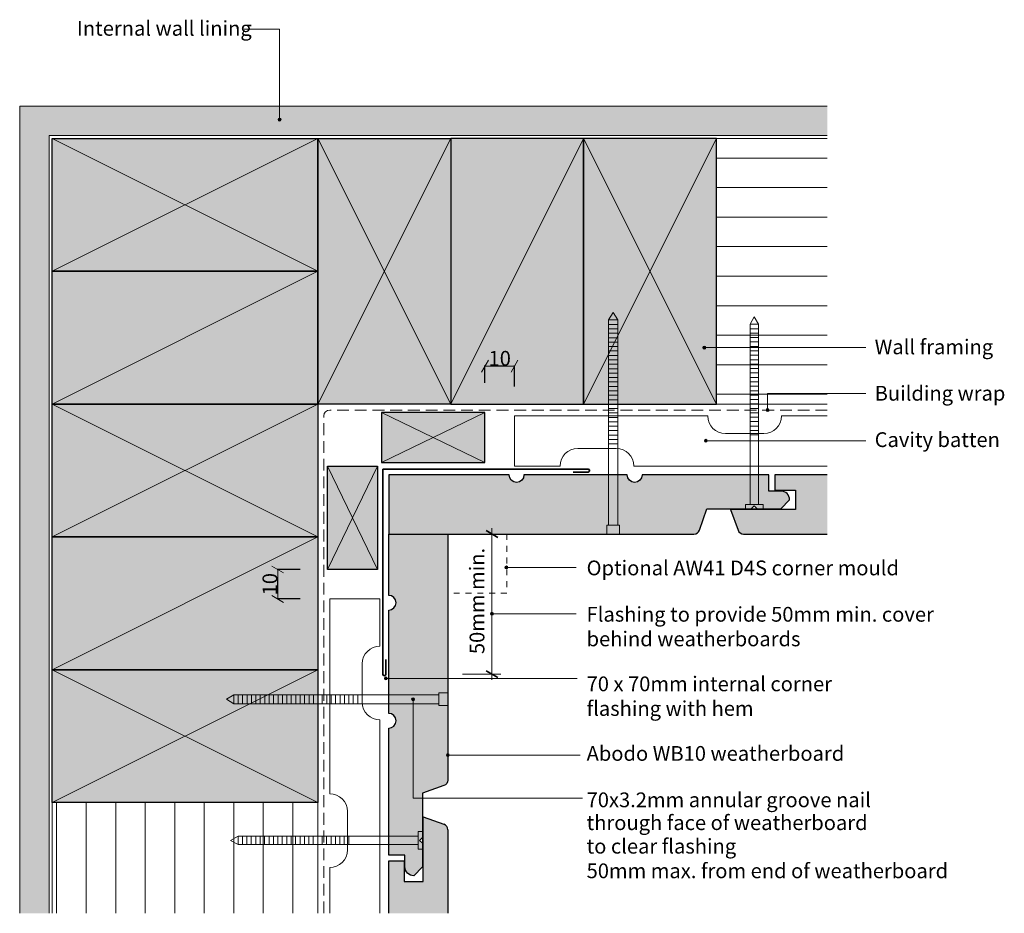
# Model space of a CAD drawing. Units: millimetres. Extents: x 237 to 571, y -536 to -233.
import ezdxf

# ---------------------------------------------------------------- set-up
doc = ezdxf.new("R2010")
doc.units = ezdxf.units.MM
doc.header["$MEASUREMENT"] = 0
doc.linetypes.add('Building Wrap', pattern=[6, 4, -2])
doc.linetypes.add('Contour Line', pattern=[4, 2, -2])
for name, color, linetype, lineweight in [('0_Pen_No__1', 7, 'Continuous', 0), ('0_Pen_No__2', 7, 'Continuous', 13), ('Documentation_ Finishes_Pen_No__19', 255, 'Continuous', 0), ('Documentation_ Finishes_Pen_No__4', 7, 'Continuous', 25), ('Documentation_ Floor_Pen_No__1', 7, 'Continuous', 0), ('Documentation_ Floor_Pen_No__2', 7, 'Continuous', 13), ('Documentation_ Floor_Pen_No__4', 7, 'Continuous', 25), ('Documentation_ Floor_Pen_No__5', 7, 'Continuous', 35), ('False Bits_ Plan_Pen_No__1', 7, 'Continuous', 0), ('False Bits_ Plan_Pen_No__2', 7, 'Continuous', 13), ('Fills_ Pattern_Pen_No__2', 7, 'Continuous', 13), ('Fills_ Pattern_Pen_No__4', 7, 'Continuous', 25)]:
    doc.layers.add(name, color=color, linetype=linetype, lineweight=lineweight)
for name, color, linetype, lineweight, true_color in [('0_Pen_No__153', 7, 'Continuous', 13, 0xb9b9b9), ('Documentation_ Finishes_Pen_No__151', 7, 'Continuous', 13, 0xe8e8e8), ('Fills_ Pattern_Pen_No__153', 7, 'Continuous', 13, 0xb9b9b9), ('Fills_ Pattern_Pen_No__154', 7, 'Continuous', 13, 0xa2a2a2)]:
    doc.layers.add(name, color=color, linetype=linetype, lineweight=lineweight, true_color=true_color)
doc.layers.add('Documentation_ Floor', color=7, linetype='Continuous')
doc.styles.add('GENERATED_STYLE_1', font='arial.ttf')
doc.dimstyles.new('GENERATED_STYLE__1', dxfattribs={"dimtxt": 5, "dimasz": 3.04, "dimexe": 0.18, "dimexo": 10, "dimgap": 0.09, "dimtad": 1, "dimdec": 0, "dimzin": 0, "dimdsep": 46, "dimtxsty": 'GENERATED_STYLE_1', "dimblk": 'ARROWHEAD_2', "dimblk1": 'ARROWHEAD_2', "dimblk2": 'ARROWHEAD_2', "dimcen": 0.09, "dimclrd": 7, "dimclre": 7, "dimclrt": 7, "dimadec": 0, "dimazin": 0, "dimtfac": 1, "dimtdec": 4, "dimtmove": 0, "dimatfit": 3, "dimfxl": 1, "dimtolj": 1, "dimtzin": 0, "dimarcsym": 0})

# ---------------------------------------------------------------- blocks, each defined once
blk = doc.blocks.new('PolyLine_1', base_point=(313.57, -236.36))
at = {"layer": 'Documentation_ Floor', "linetype": 'Continuous', "lineweight": 0, "true_color": 0x000000}
blk.add_hatch(color=18, dxfattribs=at).paths.add_polyline_path([(326.02, -266.96), (325.98, -266.77), (325.87, -266.61), (325.71, -266.5), (325.52, -266.46), (325.32, -266.5), (325.16, -266.61), (325.05, -266.77), (325.02, -266.96), (325.05, -267.16), (325.16, -267.32), (325.32, -267.43), (325.52, -267.46), (325.71, -267.43), (325.87, -267.32), (325.98, -267.16)])
at = {"layer": 'Documentation_ Floor_Pen_No__1', "linetype": 'Continuous', "flags": 128}
blk.add_lwpolyline([(313.57, -236.36), (325.52, -236.36), (325.52, -266.46)], dxfattribs=at)
at = {"layer": 'Documentation_ Floor_Pen_No__1', "linetype": 'Continuous'}
blk.add_circle((325.52, -266.96), 0.5, dxfattribs=at)
blk = doc.blocks.new('PolyLine_2', base_point=(524.01, -344.21))
at = {"layer": 'Documentation_ Floor', "linetype": 'Continuous', "lineweight": 0, "true_color": 0x000000}
blk.add_hatch(color=18, dxfattribs=at).paths.add_polyline_path([(469.87, -344.21), (469.83, -344.02), (469.72, -343.86), (469.56, -343.75), (469.37, -343.71), (469.18, -343.75), (469.02, -343.86), (468.91, -344.02), (468.87, -344.21), (468.91, -344.41), (469.02, -344.57), (469.18, -344.68), (469.37, -344.71), (469.56, -344.68), (469.72, -344.57), (469.83, -344.41)])
at = {"layer": 'Documentation_ Floor_Pen_No__1', "linetype": 'Continuous', "flags": 128}
blk.add_lwpolyline([(524.01, -344.21), (469.87, -344.21)], dxfattribs=at)
at = {"layer": 'Documentation_ Floor_Pen_No__1', "linetype": 'Continuous'}
blk.add_circle((469.37, -344.21), 0.5, dxfattribs=at)
blk = doc.blocks.new('PolyLine_3', base_point=(524.01, -359.73))
at = {"layer": 'Documentation_ Floor', "linetype": 'Continuous', "lineweight": 0, "true_color": 0x000000}
blk.add_hatch(color=18, dxfattribs=at).paths.add_polyline_path([(491.29, -365.34), (491.25, -365.15), (491.14, -364.99), (490.98, -364.88), (490.79, -364.84), (490.6, -364.88), (490.44, -364.99), (490.33, -365.15), (490.29, -365.34), (490.33, -365.54), (490.44, -365.7), (490.6, -365.81), (490.79, -365.84), (490.98, -365.81), (491.14, -365.7), (491.25, -365.54)])
at = {"layer": 'Documentation_ Floor_Pen_No__1', "linetype": 'Continuous', "flags": 128}
blk.add_lwpolyline([(524.01, -359.73), (490.79, -359.73), (490.79, -364.84)], dxfattribs=at)
at = {"layer": 'Documentation_ Floor_Pen_No__1', "linetype": 'Continuous'}
blk.add_circle((490.79, -365.34), 0.5, dxfattribs=at)
blk = doc.blocks.new('PolyLine_4', base_point=(524.01, -375.75))
at = {"layer": 'Documentation_ Floor', "linetype": 'Continuous', "lineweight": 0, "true_color": 0x000000}
blk.add_hatch(color=18, dxfattribs=at).paths.add_polyline_path([(470.38, -375.75), (470.34, -375.56), (470.23, -375.4), (470.07, -375.29), (469.88, -375.25), (469.69, -375.29), (469.52, -375.4), (469.42, -375.56), (469.38, -375.75), (469.42, -375.94), (469.52, -376.1), (469.69, -376.21), (469.88, -376.25), (470.07, -376.21), (470.23, -376.1), (470.34, -375.94)])
at = {"layer": 'Documentation_ Floor_Pen_No__1', "linetype": 'Continuous', "flags": 128}
blk.add_lwpolyline([(524.01, -375.75), (470.38, -375.75)], dxfattribs=at)
at = {"layer": 'Documentation_ Floor_Pen_No__1', "linetype": 'Continuous'}
blk.add_circle((469.88, -375.75), 0.5, dxfattribs=at)
blk = doc.blocks.new('PolyLine_5', base_point=(427.29, -482.23))
at = {"layer": 'Documentation_ Floor', "linetype": 'Continuous', "lineweight": 0, "true_color": 0x000000}
blk.add_hatch(color=18, dxfattribs=at).paths.add_polyline_path([(383, -482.23), (382.96, -482.03), (382.85, -481.87), (382.69, -481.76), (382.5, -481.73), (382.31, -481.76), (382.15, -481.87), (382.04, -482.03), (382, -482.23), (382.04, -482.42), (382.15, -482.58), (382.31, -482.69), (382.5, -482.73), (382.69, -482.69), (382.85, -482.58), (382.96, -482.42)])
at = {"layer": 'Documentation_ Floor_Pen_No__1', "linetype": 'Continuous', "flags": 128}
blk.add_lwpolyline([(427.29, -482.23), (383, -482.23)], dxfattribs=at)
at = {"layer": 'Documentation_ Floor_Pen_No__1', "linetype": 'Continuous'}
blk.add_circle((382.5, -482.23), 0.5, dxfattribs=at)
blk = doc.blocks.new('PolyLine_6', base_point=(426.33, -456.27))
at = {"layer": 'Documentation_ Floor', "linetype": 'Continuous', "lineweight": 0, "true_color": 0x000000}
blk.add_hatch(color=18, dxfattribs=at).paths.add_polyline_path([(362, -456.27), (361.96, -456.07), (361.85, -455.91), (361.69, -455.8), (361.5, -455.77), (361.31, -455.8), (361.15, -455.91), (361.04, -456.07), (361, -456.27), (361.04, -456.46), (361.15, -456.62), (361.31, -456.73), (361.5, -456.77), (361.69, -456.73), (361.85, -456.62), (361.96, -456.46)])
at = {"layer": 'Documentation_ Floor_Pen_No__1', "linetype": 'Continuous', "flags": 128}
blk.add_lwpolyline([(426.33, -456.27), (362, -456.27)], dxfattribs=at)
at = {"layer": 'Documentation_ Floor_Pen_No__1', "linetype": 'Continuous'}
blk.add_circle((361.5, -456.27), 0.5, dxfattribs=at)
blk = doc.blocks.new('PolyLine_7', base_point=(425.97, -434.37))
at = {"layer": 'Documentation_ Floor', "linetype": 'Continuous', "lineweight": 0, "true_color": 0x000000}
blk.add_hatch(color=18, dxfattribs=at).paths.add_polyline_path([(397.94, -434.37), (397.9, -434.17), (397.8, -434.01), (397.63, -433.9), (397.44, -433.87), (397.25, -433.9), (397.09, -434.01), (396.98, -434.17), (396.94, -434.37), (396.98, -434.56), (397.09, -434.72), (397.25, -434.83), (397.44, -434.87), (397.63, -434.83), (397.8, -434.72), (397.9, -434.56)])
at = {"layer": 'Documentation_ Floor_Pen_No__1', "linetype": 'Continuous', "flags": 128}
blk.add_lwpolyline([(425.97, -434.37), (397.94, -434.37)], dxfattribs=at)
at = {"layer": 'Documentation_ Floor_Pen_No__1', "linetype": 'Continuous'}
blk.add_circle((397.44, -434.37), 0.5, dxfattribs=at)
blk = doc.blocks.new('PolyLine_8', base_point=(428.06, -496.85))
at = {"layer": 'Documentation_ Floor', "linetype": 'Continuous', "lineweight": 0, "true_color": 0x000000}
blk.add_hatch(color=18, dxfattribs=at).paths.add_polyline_path([(371.25, -463.35), (371.21, -463.16), (371.1, -462.99), (370.94, -462.89), (370.75, -462.85), (370.56, -462.89), (370.4, -462.99), (370.29, -463.16), (370.25, -463.35), (370.29, -463.54), (370.4, -463.7), (370.56, -463.81), (370.75, -463.85), (370.94, -463.81), (371.1, -463.7), (371.21, -463.54)])
at = {"layer": 'Documentation_ Floor_Pen_No__1', "linetype": 'Continuous', "flags": 128}
blk.add_lwpolyline([(428.06, -496.85), (370.75, -496.85), (370.75, -463.85)], dxfattribs=at)
at = {"layer": 'Documentation_ Floor_Pen_No__1', "linetype": 'Continuous'}
blk.add_circle((370.75, -463.35), 0.5, dxfattribs=at)
blk = doc.blocks.new('PolyLine_9', base_point=(425.97, -418.65))
at = {"layer": 'Documentation_ Floor', "linetype": 'Continuous', "lineweight": 0, "true_color": 0x000000}
blk.add_hatch(color=18, dxfattribs=at).paths.add_polyline_path([(402.84, -418.65), (402.81, -418.46), (402.7, -418.3), (402.54, -418.19), (402.34, -418.15), (402.15, -418.19), (401.99, -418.3), (401.88, -418.46), (401.84, -418.65), (401.88, -418.84), (401.99, -419), (402.15, -419.11), (402.34, -419.15), (402.54, -419.11), (402.7, -419), (402.81, -418.84)])
at = {"layer": 'Documentation_ Floor_Pen_No__1', "linetype": 'Continuous', "flags": 128}
blk.add_lwpolyline([(425.97, -418.65), (402.84, -418.65)], dxfattribs=at)
at = {"layer": 'Documentation_ Floor_Pen_No__1', "linetype": 'Continuous'}
blk.add_circle((402.34, -418.65), 0.5, dxfattribs=at)
blk = doc.blocks.new('*D9')
at = {"layer": 'Documentation_ Floor_Pen_No__1', "linetype": 'Continuous', "transparency": 16777216}
for p, q in [((397.44, -407.34), (397.44, -405.39)), ((400.44, -407.34), (387.44, -407.34)), ((397.44, -454.84), (397.44, -407.34)), ((400.44, -454.84), (387.44, -454.84)), ((397.44, -456.8), (397.44, -454.84))]:
    blk.add_line(p, q, dxfattribs=at)
at = {"layer": 'Documentation_ Floor_Pen_No__5', "linetype": 'Continuous', "transparency": 16777216}
for p, q in [((399.44, -408.5), (395.44, -406.19)), ((395.44, -453.69), (399.44, -456))]:
    blk.add_line(p, q, dxfattribs=at)
at = {"layer": 'Documentation_ Floor_Pen_No__1', "transparency": 16777216, "insert": (396.44, -448.03), "char_height": 5, "attachment_point": 7, "rotation": 90, "style": 'GENERATED_STYLE_1'}
blk.add_mtext('{50mm min.}', dxfattribs=at)
blk = doc.blocks.new('ARROWHEAD_2')
at = {"color": 0, "linetype": 'Continuous', "lineweight": 0}
for p, q in [((0, 0), (-1, 0)), ((-0.38, -0.66), (0.38, 0.66))]:
    blk.add_line(p, q, dxfattribs=at)
blk = doc.blocks.new('*D23')
at = {"layer": 'Defpoints', "color": 0, "transparency": 16777216}
for p in [(324.88, -419.34), (342.5, -419.34), (342.5, -429.34)]:
    blk.add_point(p, dxfattribs=at)
at = {"layer": 'Documentation_ Floor_Pen_No__2', "color": 7, "lineweight": -2, "transparency": 16777216}
for p, q in [((332.5, -419.34), (324.7, -419.34)), ((324.88, -426.3), (324.88, -422.38)), ((332.5, -429.34), (324.7, -429.34))]:
    blk.add_line(p, q, dxfattribs=at)
at = {"layer": 'Documentation_ Floor_Pen_No__2', "color": 7, "lineweight": -2, "transparency": 16777216, "xscale": 3.04, "yscale": 3.04, "zscale": 3.04}
for p, rotation in [((324.88, -419.34), 90), ((324.88, -429.34), 270)]:
    blk.add_blockref('ARROWHEAD_2', p, dxfattribs=dict(at, rotation=rotation))
at = {"layer": 'Documentation_ Floor_Pen_No__2', "color": 7, "transparency": 16777216, "insert": (322.24, -424.34), "char_height": 5, "attachment_point": 5, "rotation": 90, "style": 'GENERATED_STYLE_1'}
blk.add_mtext('\\A1;10', dxfattribs=at)
blk = doc.blocks.new('*D24')
at = {"layer": 'Defpoints', "color": 0, "transparency": 16777216}
for p in [(395.07, -350.46), (395.07, -366.16), (405.07, -367.34)]:
    blk.add_point(p, dxfattribs=at)
at = {"layer": 'Documentation_ Floor_Pen_No__2', "color": 7, "lineweight": -2, "transparency": 16777216}
for p, q in [((395.07, -356.16), (395.07, -350.28)), ((402.03, -350.46), (398.11, -350.46)), ((405.07, -357.34), (405.07, -350.28))]:
    blk.add_line(p, q, dxfattribs=at)
at = {"layer": 'Documentation_ Floor_Pen_No__2', "color": 7, "lineweight": -2, "transparency": 16777216, "xscale": 3.04, "yscale": 3.04, "zscale": 3.04, "rotation": 180}
blk.add_blockref('ARROWHEAD_2', (395.07, -350.46), dxfattribs=at)
at = {"layer": 'Documentation_ Floor_Pen_No__2', "color": 7, "lineweight": -2, "transparency": 16777216, "xscale": 3.04, "yscale": 3.04, "zscale": 3.04}
blk.add_blockref('ARROWHEAD_2', (405.07, -350.46), dxfattribs=at)
at = {"layer": 'Documentation_ Floor_Pen_No__2', "color": 7, "transparency": 16777216, "insert": (400.07, -347.82), "char_height": 5, "attachment_point": 5, "style": 'GENERATED_STYLE_1'}
blk.add_mtext('\\A1;10', dxfattribs=at)

msp = doc.modelspace()

# ---------------------------------------------------------------- hatches: boundary and pattern name
at = {"layer": '0_Pen_No__153', "linetype": 'Continuous'}
h = msp.add_hatch(dxfattribs=at)
h.set_pattern_fill('LINES___HORIZONTAL', color=256, style=0, pattern_type=2)
h.set_pattern_definition([(0, (0, 0), (0, 10), [])])
h.paths.add_polyline_path([(511, -273.34), (511, -363.34), (473.5, -363.34), (473.5, -273.34)])
h = msp.add_hatch(dxfattribs=at)
h.set_pattern_fill('LINES___VERTICAL', color=256, style=0, pattern_type=2)
h.set_pattern_definition([(90, (0, 0), (-10, 0), [])])
h.paths.add_polyline_path([(248.5, -535.84), (338.5, -535.84), (338.5, -498.34), (248.5, -498.34)])
at = {"layer": 'Documentation_ Finishes_Pen_No__151', "linetype": 'Continuous'}
for points in [[(338.5, -318.34), (248.5, -318.34), (248.5, -273.34), (338.5, -273.34)], [(383.5, -273.34), (383.5, -363.34), (338.5, -363.34), (338.5, -273.34)], [(473.5, -363.34), (473.5, -273.34), (428.5, -273.34), (428.5, -363.34)], [(338.5, -408.34), (248.5, -408.34), (248.5, -363.34), (338.5, -363.34)], [(395.07, -383.16), (395.07, -366.16), (360.07, -366.16), (360.07, -383.16)], [(358.7, -419.34), (341.7, -419.34), (341.7, -384.34), (358.7, -384.34)], [(338.5, -498.34), (248.5, -498.34), (248.5, -453.34), (338.5, -453.34)]]:
    msp.add_hatch(color=256, dxfattribs=at).paths.add_polyline_path(points)
at = {"layer": 'Documentation_ Finishes_Pen_No__19', "linetype": 'Continuous'}
for points in [[(428.5, -363.34), (428.5, -273.34), (383.5, -273.34), (383.5, -363.34)], [(338.5, -363.34), (248.5, -363.34), (248.5, -318.34), (338.5, -318.34)], [(338.5, -453.34), (248.5, -453.34), (248.5, -408.34), (338.5, -408.34)]]:
    msp.add_hatch(color=256, dxfattribs=at).paths.add_polyline_path(points)
at = {"layer": 'Fills_ Pattern_Pen_No__153', "linetype": 'Continuous'}
for points in [[(362.5, -407.34), (465.86, -407.34, 0.318493), (467.74, -406.01), (470.27, -398.79), (472.27, -398.79), (478.27, -398.79), (485.27, -398.79), (486.27, -397.79), (487.27, -398.79), (495.27, -398.79), (498.27, -395.79, 0.414214), (495.27, -392.79), (494.77, -392.79), (491.27, -392.79), (491.27, -387.34), (448.27, -387.34, -1), (443.27, -387.34), (408.27, -387.34, -1), (403.27, -387.34), (362.5, -387.34)], [(480.8, -406.04, 0.313335), (482.68, -407.34), (511, -407.34), (511, -387.34), (493.27, -387.34), (493.27, -392.54), (500.27, -392.54), (500.27, -399.04), (478.27, -399.04)], [(382.5, -407.34), (382.5, -490.7, -0.318493), (381.16, -492.59), (373.95, -495.12), (373.95, -497.12), (373.95, -503.12), (373.95, -510.12), (372.95, -511.12), (373.95, -512.12), (373.95, -520.12), (370.95, -523.12, -0.414214), (367.95, -520.12), (367.95, -519.62), (367.95, -516.12), (362.5, -516.12), (362.5, -473.12, 1), (362.5, -468.12), (362.5, -433.12, 1), (362.5, -428.12), (362.5, -407.34)], [(381.2, -505.65, -0.313335), (382.5, -507.52), (382.5, -535.84), (362.5, -535.84), (362.5, -518.12), (367.7, -518.12), (367.7, -525.12), (374.2, -525.12), (374.2, -503.12)]]:
    msp.add_hatch(color=256, dxfattribs=at).paths.add_polyline_path(points)
at = {"layer": 'Fills_ Pattern_Pen_No__154', "linetype": 'Continuous'}
h = msp.add_hatch(dxfattribs=at)
h.set_pattern_fill('CUT_STONE', color=256, style=0, pattern_type=2)
h.set_pattern_definition([(45, (0, 7), (-2.227386, 2.227386), [0, -2.1, 0, -3.15]), (110, (7, 7), (2.960032, 1.077363), [0, -1.54, 0, -2.66])])
h.paths.add_polyline_path([(247.5, -535.84), (237.5, -535.84), (237.5, -262.34), (511, -262.34), (511, -272.34), (247.5, -272.34)])

# ---------------------------------------------------------------- linework, layer by layer
at = {"layer": '0_Pen_No__1', "linetype": 'Building Wrap'}
for p, q in [((511, -365.34), (342.5, -365.34)), ((340.5, -535.84), (340.5, -367.34))]:
    msp.add_line(p, q, dxfattribs=at)
at = {"layer": '0_Pen_No__2', "linetype": 'Continuous'}
for p, q in [((248.5, -273.34), (248.5, -535.84)), ((248.5, -273.34), (511, -273.34)), ((338.5, -363.34), (338.5, -535.84)), ((338.5, -363.34), (511, -363.34))]:
    msp.add_line(p, q, dxfattribs=at)
at = {"layer": 'Documentation_ Finishes_Pen_No__4', "linetype": 'Continuous', "flags": 128}
for points in [[(338.5, -318.34), (248.5, -318.34), (248.5, -273.34), (338.5, -273.34)], [(383.5, -273.34), (383.5, -363.34), (338.5, -363.34), (338.5, -273.34)], [(428.5, -363.34), (428.5, -273.34), (383.5, -273.34), (383.5, -363.34)], [(473.5, -363.34), (473.5, -273.34), (428.5, -273.34), (428.5, -363.34)], [(338.5, -363.34), (248.5, -363.34), (248.5, -318.34), (338.5, -318.34)], [(338.5, -408.34), (248.5, -408.34), (248.5, -363.34), (338.5, -363.34)], [(395.07, -383.16), (395.07, -366.16), (360.07, -366.16), (360.07, -383.16)], [(358.7, -419.34), (341.7, -419.34), (341.7, -384.34), (358.7, -384.34)], [(338.5, -453.34), (248.5, -453.34), (248.5, -408.34), (338.5, -408.34)], [(338.5, -498.34), (248.5, -498.34), (248.5, -453.34), (338.5, -453.34)]]:
    msp.add_lwpolyline(points, close=True, dxfattribs=at)
at = {"layer": 'Documentation_ Floor_Pen_No__1', "linetype": 'Continuous'}
for p, q in [((338.5, -273.34), (248.5, -318.34)), ((338.5, -318.34), (248.5, -273.34)), ((338.5, -273.34), (383.5, -363.34)), ((383.5, -273.34), (338.5, -363.34)), ((383.5, -363.34), (428.5, -273.34)), ((428.5, -363.34), (473.5, -273.34)), ((473.5, -363.34), (428.5, -273.34)), ((338.5, -318.34), (248.5, -363.34)), ((338.5, -363.34), (248.5, -408.34)), ((338.5, -408.34), (248.5, -363.34)), ((338.5, -408.34), (248.5, -453.34)), ((338.5, -453.34), (248.5, -498.34)), ((338.5, -498.34), (248.5, -453.34))]:
    msp.add_line(p, q, dxfattribs=at)
msp.add_arc((342.5, -367.34), 2, 90, 180, dxfattribs=at)
at = {"layer": 'Documentation_ Floor_Pen_No__2', "linetype": 'Continuous'}
for p, q in [((237.5, -535.84), (237.5, -262.34)), ((237.5, -262.34), (511, -262.34)), ((247.5, -535.84), (247.5, -272.34)), ((247.5, -272.34), (511, -272.34)), ((395.07, -383.16), (360.07, -366.16)), ((360.07, -383.16), (395.07, -366.16)), ((470.5, -367.34), (405.07, -367.34)), ((358.7, -384.34), (341.7, -419.34)), ((341.7, -384.34), (358.7, -419.34)), ((445.5, -384.34), (511, -384.34)), ((342.5, -495.34), (342.5, -429.34)), ((359.5, -470.34), (359.5, -535.84))]:
    msp.add_line(p, q, dxfattribs=at)
at = {"layer": 'Documentation_ Floor_Pen_No__2'}
for p, q in [((405.07, -384.34), (405.07, -367.34)), ((342.5, -429.34), (359.5, -429.34))]:
    msp.add_line(p, q, dxfattribs=at)
at = {"layer": 'Documentation_ Floor_Pen_No__4', "linetype": 'Continuous'}
for p, q in [((511, -387.34), (493.27, -387.34)), ((493.27, -387.34), (493.27, -392.54)), ((493.27, -392.54), (500.27, -392.54)), ((500.27, -392.54), (500.27, -399.04)), ((500.27, -399.04), (478.27, -399.04)), ((478.27, -399.04), (480.8, -406.04)), ((482.68, -407.34), (511, -407.34)), ((374.2, -525.12), (374.2, -503.12)), ((374.2, -503.12), (381.2, -505.65)), ((382.5, -507.52), (382.5, -535.84)), ((362.5, -535.84), (362.5, -518.12)), ((362.5, -518.12), (367.7, -518.12)), ((367.7, -518.12), (367.7, -525.12)), ((367.7, -525.12), (374.2, -525.12))]:
    msp.add_line(p, q, dxfattribs=at)
for centre, start, end in [((482.68, -405.34), 200.4095, 270), ((380.5, -507.52), 0, 69.5905)]:
    msp.add_arc(centre, 2, start, end, dxfattribs=at)
at = {"layer": 'Documentation_ Floor_Pen_No__5', "linetype": 'Continuous'}
for p, q in [((360.5, -454.84), (360.5, -385.34)), ((360.5, -385.34), (430, -385.34)), ((430, -386.34), (425, -386.34)), ((361.5, -454.84), (361.5, -449.84))]:
    msp.add_line(p, q, dxfattribs=at)
for centre, start, end in [((430, -385.84), 270, 90), ((361, -454.84), 180, 0)]:
    msp.add_arc(centre, 0.5, start, end, dxfattribs=at)
at = {"layer": 'False Bits_ Plan_Pen_No__1', "linetype": 'Continuous'}
for p, q in [((439.88, -334.83), (437.13, -334.83)), ((439.88, -336.33), (437.13, -336.33)), ((485.04, -336.28), (487.51, -336.28)), ((439.88, -337.83), (437.13, -337.83)), ((439.88, -339.33), (437.13, -339.33)), ((485.04, -337.78), (487.51, -337.78)), ((485.04, -339.28), (487.51, -339.28)), ((439.88, -340.83), (437.13, -340.83)), ((439.88, -342.33), (437.13, -342.33)), ((485.04, -340.78), (487.51, -340.78)), ((485.04, -342.28), (487.51, -342.28)), ((439.88, -343.83), (437.13, -343.83)), ((439.88, -345.33), (437.13, -345.33)), ((485.04, -343.78), (487.51, -343.78)), ((485.04, -345.28), (487.51, -345.28)), ((485.04, -346.78), (487.51, -346.78)), ((439.88, -346.83), (437.13, -346.83)), ((439.88, -348.33), (437.13, -348.33)), ((439.88, -349.83), (437.13, -349.83)), ((485.04, -348.28), (487.51, -348.28)), ((485.04, -349.78), (487.51, -349.78)), ((439.88, -351.33), (437.13, -351.33)), ((439.88, -352.83), (437.13, -352.83)), ((485.04, -351.28), (487.51, -351.28)), ((485.04, -352.78), (487.51, -352.78)), ((439.88, -354.33), (437.13, -354.33)), ((439.88, -355.83), (437.13, -355.83)), ((485.04, -354.28), (487.51, -354.28)), ((485.04, -355.78), (487.51, -355.78)), ((439.88, -357.33), (437.13, -357.33)), ((439.88, -358.83), (437.13, -358.83)), ((485.04, -357.28), (487.51, -357.28)), ((485.04, -358.78), (487.51, -358.78)), ((439.88, -360.33), (437.13, -360.33)), ((439.88, -361.83), (437.13, -361.83)), ((439.88, -363.33), (437.13, -363.33)), ((485.04, -360.28), (487.51, -360.28)), ((485.04, -361.78), (487.51, -361.78)), ((485.04, -363.28), (487.51, -363.28)), ((439.88, -364.83), (437.13, -364.83)), ((439.88, -366.33), (437.13, -366.33)), ((485.04, -364.78), (487.51, -364.78)), ((485.04, -366.28), (487.51, -366.28)), ((439.88, -367.83), (437.13, -367.83)), ((439.88, -369.33), (437.13, -369.33)), ((485.04, -367.78), (487.51, -367.78)), ((485.04, -369.28), (487.51, -369.28)), ((439.88, -370.83), (437.13, -370.83)), ((439.88, -372.33), (437.13, -372.33)), ((485.04, -370.78), (487.51, -370.78)), ((485.04, -372.28), (487.51, -372.28)), ((439.88, -373.83), (437.13, -373.83)), ((439.88, -375.33), (437.13, -375.33)), ((485.04, -373.78), (487.51, -373.78)), ((439.88, -376.83), (437.13, -376.83)), ((309.99, -464.72), (309.99, -461.97)), ((311.49, -464.72), (311.49, -461.97)), ((312.99, -464.72), (312.99, -461.97)), ((314.49, -464.72), (314.49, -461.97)), ((315.99, -464.72), (315.99, -461.97)), ((317.49, -464.72), (317.49, -461.97)), ((318.99, -464.72), (318.99, -461.97)), ((320.49, -464.72), (320.49, -461.97)), ((321.99, -464.72), (321.99, -461.97)), ((323.49, -464.72), (323.49, -461.97)), ((324.99, -464.72), (324.99, -461.97)), ((326.49, -464.72), (326.49, -461.97)), ((327.99, -464.72), (327.99, -461.97)), ((329.49, -464.72), (329.49, -461.97)), ((330.99, -464.72), (330.99, -461.97)), ((332.49, -464.72), (332.49, -461.97)), ((333.99, -464.72), (333.99, -461.97)), ((335.49, -464.72), (335.49, -461.97)), ((336.99, -464.72), (336.99, -461.97)), ((338.49, -464.72), (338.49, -461.97)), ((339.99, -464.72), (339.99, -461.97)), ((341.49, -464.72), (341.49, -461.97)), ((342.99, -464.72), (342.99, -461.97)), ((344.49, -464.72), (344.49, -461.97)), ((345.99, -464.72), (345.99, -461.97)), ((347.49, -464.72), (347.49, -461.97)), ((348.99, -464.72), (348.99, -461.97)), ((350.49, -464.72), (350.49, -461.97)), ((351.99, -464.72), (351.99, -461.97)), ((311.44, -509.88), (311.44, -512.35)), ((312.94, -509.88), (312.94, -512.35)), ((314.44, -509.88), (314.44, -512.35)), ((315.94, -509.88), (315.94, -512.35)), ((317.44, -509.88), (317.44, -512.35)), ((318.94, -509.88), (318.94, -512.35)), ((320.44, -509.88), (320.44, -512.35)), ((321.94, -509.88), (321.94, -512.35)), ((323.44, -509.88), (323.44, -512.35)), ((324.94, -509.88), (324.94, -512.35)), ((326.44, -509.88), (326.44, -512.35)), ((327.94, -509.88), (327.94, -512.35)), ((329.44, -509.88), (329.44, -512.35)), ((330.94, -509.88), (330.94, -512.35)), ((332.44, -509.88), (332.44, -512.35)), ((333.94, -509.88), (333.94, -512.35)), ((335.44, -509.88), (335.44, -512.35)), ((336.94, -509.88), (336.94, -512.35)), ((338.44, -509.88), (338.44, -512.35)), ((339.94, -509.88), (339.94, -512.35)), ((341.44, -509.88), (341.44, -512.35)), ((342.94, -509.88), (342.94, -512.35)), ((344.44, -509.88), (344.44, -512.35)), ((345.94, -509.88), (345.94, -512.35)), ((347.44, -509.88), (347.44, -512.35)), ((348.94, -509.88), (348.94, -512.35))]:
    msp.add_line(p, q, dxfattribs=at)
at = {"layer": 'False Bits_ Plan_Pen_No__2', "linetype": 'Continuous'}
for p, q in [((438.5, -332.34), (436.93, -334.83)), ((438.5, -332.34), (440.08, -334.83)), ((436.93, -404.34), (436.93, -334.83)), ((440.08, -404.34), (440.08, -334.83)), ((486.27, -333.79), (484.84, -336.28)), ((484.84, -397.29), (484.84, -336.28)), ((486.27, -333.79), (487.71, -336.28)), ((487.71, -397.29), (487.71, -336.28)), ((495.5, -367.34), (511, -367.34)), ((476.5, -373.34), (489.5, -373.34)), ((426.5, -378.34), (439.5, -378.34)), ((405.07, -384.34), (420.5, -384.34)), ((483.27, -398.79), (483.27, -397.29)), ((483.27, -397.29), (489.27, -397.29)), ((483.27, -398.79), (489.27, -398.79)), ((489.27, -397.29), (489.27, -398.79)), ((436.36, -404.34), (436.36, -407.34)), ((440.64, -404.34), (436.36, -404.34)), ((440.64, -407.34), (440.64, -404.34)), ((440.64, -407.34), (436.36, -407.34)), ((359.5, -429.34), (359.5, -445.34)), ((353.5, -451.34), (353.5, -464.34)), ((307.5, -463.34), (309.99, -461.77)), ((307.5, -463.34), (309.99, -464.92)), ((379.5, -461.77), (309.99, -461.77)), ((379.5, -461.2), (382.5, -461.2)), ((379.5, -465.48), (379.5, -461.2)), ((382.5, -465.48), (382.5, -461.2)), ((379.5, -464.92), (309.99, -464.92)), ((382.5, -465.48), (379.5, -465.48)), ((348.5, -501.34), (348.5, -514.34)), ((308.95, -511.12), (311.44, -509.68)), ((372.45, -509.68), (311.44, -509.68)), ((373.95, -508.12), (372.45, -508.12)), ((372.45, -508.12), (372.45, -514.12)), ((373.95, -508.12), (373.95, -514.12)), ((308.95, -511.12), (311.44, -512.55)), ((372.45, -512.55), (311.44, -512.55)), ((372.45, -514.12), (373.95, -514.12)), ((342.5, -520.34), (342.5, -535.84))]:
    msp.add_line(p, q, dxfattribs=at)
for centre, start, end in [((476.5, -367.34), 180, 270), ((489.5, -367.34), 270, 0), ((426.5, -384.34), 90, 180), ((439.5, -384.34), 0, 90), ((359.5, -451.34), 90, 180), ((359.5, -464.34), 180, 270), ((342.5, -501.34), 0, 90), ((342.5, -514.34), 270, 0)]:
    msp.add_arc(centre, 6, start, end, dxfattribs=at)
at = {"layer": 'Fills_ Pattern_Pen_No__2', "linetype": 'Contour Line', "flags": 128}
msp.add_lwpolyline([(382.5, -407.34), (402.5, -407.34), (402.5, -427.34), (382.5, -427.34)], close=True, dxfattribs=at)
at = {"layer": 'Fills_ Pattern_Pen_No__4', "linetype": 'Continuous', "flags": 128}
for points in [[(362.5, -407.34), (465.86, -407.34, 0.318493), (467.74, -406.01), (470.27, -398.79), (472.27, -398.79), (478.27, -398.79), (485.27, -398.79), (486.27, -397.79), (487.27, -398.79), (495.27, -398.79), (498.27, -395.79, 0.414214), (495.27, -392.79), (494.77, -392.79), (491.27, -392.79), (491.27, -387.34), (448.27, -387.34, -1), (443.27, -387.34), (408.27, -387.34, -1), (403.27, -387.34), (362.5, -387.34)], [(382.5, -407.34), (382.5, -490.7, -0.318493), (381.16, -492.59), (373.95, -495.12), (373.95, -497.12), (373.95, -503.12), (373.95, -510.12), (372.95, -511.12), (373.95, -512.12), (373.95, -520.12), (370.95, -523.12, -0.414214), (367.95, -520.12), (367.95, -519.62), (367.95, -516.12), (362.5, -516.12), (362.5, -473.12, 1), (362.5, -468.12), (362.5, -433.12, 1), (362.5, -428.12), (362.5, -407.34)]]:
    msp.add_lwpolyline(points, format="xyb", close=True, dxfattribs=at)

# ---------------------------------------------------------------- block references
at = {"layer": 'Documentation_ Floor', "linetype": 'Continuous'}
for name, p in [('PolyLine_1', (313.57, -236.36)), ('PolyLine_2', (524.01, -344.21)), ('PolyLine_3', (524.01, -359.73)), ('PolyLine_4', (524.01, -375.75)), ('PolyLine_9', (425.97, -418.65)), ('PolyLine_7', (425.97, -434.37)), ('PolyLine_6', (426.33, -456.27)), ('PolyLine_8', (428.06, -496.85)), ('PolyLine_5', (427.29, -482.23))]:
    msp.add_blockref(name, p, dxfattribs=at)

# ---------------------------------------------------------------- texts
at = {"layer": 'Documentation_ Floor_Pen_No__1', "linetype": 'Continuous', "char_height": 5, "attachment_point": 1, "style": 'GENERATED_STYLE_1'}
for s, insert in [('{Internal wall lining\\P}', (256.89, -233.53)), ('{Wall framing\\P}', (527.06, -341.45)), ('{Building wrap\\P}', (527.06, -357.16)), ('{Cavity batten\\P}', (527.06, -372.88)), ('{Optional AW41 D4S corner mould\\P}', (429.5, -416.33)), ('{Flashing to provide 50mm min. cover\\Pbehind weatherboards\\P}', (429.5, -432.04)), ('{70 x 70mm internal corner\\Pflashing with hem\\P}', (429.5, -455.61)), ('Abodo WB10 weatherboard', (429.5, -479.18)), ('{to clear flashing\\P50mm max. from end of weatherboard\\P}', (429.5, -510.61))]:
    msp.add_mtext(s, dxfattribs=dict(at, insert=insert))
at = {"layer": 'Documentation_ Floor_Pen_No__1', "linetype": 'Continuous', "insert": (429.5, -494.9), "char_height": 5, "attachment_point": 1, "line_spacing_factor": 0.928375, "style": 'GENERATED_STYLE_1'}
msp.add_mtext('{70x3.2mm annular groove nail\\Pthrough face of weatherboard}', dxfattribs=at)

# ---------------------------------------------------------------- dimensions: what is measured, and where the dimension line sits
at = {"layer": 'Documentation_ Floor', "linetype": 'Continuous'}
dim = msp.add_linear_dim(base=(397.44, -407.34), p1=(360.5, -454.84), p2=(382.5, -407.34), angle=90, text='50mm min.', dimstyle='GENERATED_STYLE__1', dxfattribs=at)
dim.commit()
dim.dimension.update_dxf_attribs({"geometry": '*D9', "text_midpoint": (393.94, -431.09), "dimtype": 160, "text_rotation": 90})
at = {"layer": 'Documentation_ Floor_Pen_No__2'}
dim = msp.add_linear_dim(base=(395.07, -350.46), p1=(405.07, -367.34), p2=(395.07, -366.16), dimstyle='GENERATED_STYLE__1', dxfattribs=at)
dim.commit()
dim.dimension.update_dxf_attribs({"geometry": '*D24', "text_midpoint": (400.07, -347.82)})
dim = msp.add_linear_dim(base=(324.88, -419.34), p1=(342.5, -429.34), p2=(342.5, -419.34), angle=90, dimstyle='GENERATED_STYLE__1', dxfattribs=at)
dim.commit()
dim.dimension.update_dxf_attribs({"geometry": '*D23', "text_midpoint": (322.24, -424.34)})

doc.saveas('drawing.dxf')
